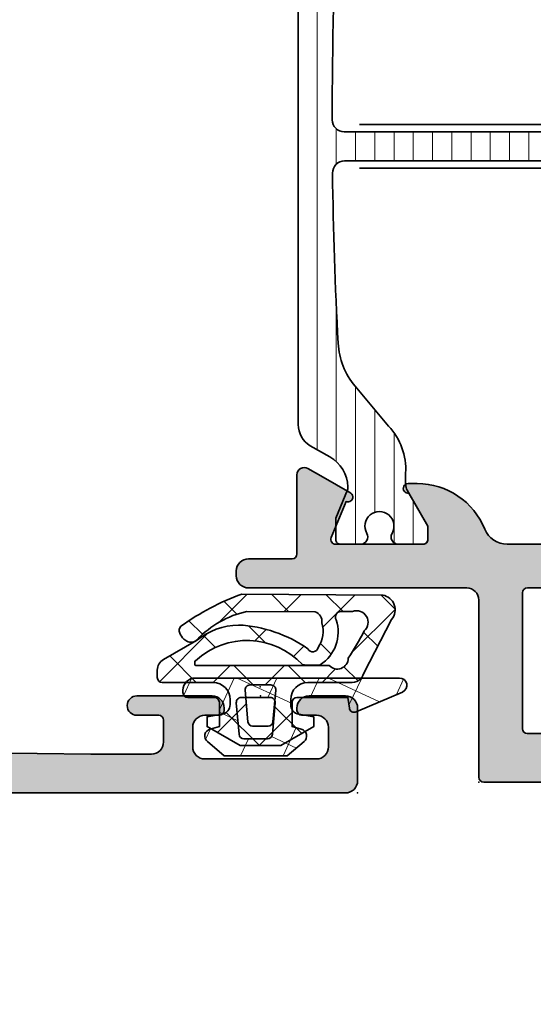
# Model space of a CAD drawing. Extents: x -5437 to -598, y -4609 to 3702.
# Drawn here: x -3975 to -3953, y -3107 to -3066 of the extents above; entities that cross this region are included whole.
import ezdxf

# ---------------------------------------------------------------- set-up
doc = ezdxf.new("R2010")
doc.units = 0
doc.header["$LTSCALE"] = 5
doc.header["$MEASUREMENT"] = 0
doc.layers.get('0').update_dxf_attribs({"linetype": 'CONTINUOUS'})
for name, color, linetype, lineweight in [('Al_Gaskets', 2, 'CONTINUOUS', 35), ('Al_Hatch', 7, 'CONTINUOUS', 18), ('Al_Insert_points', 6, 'CONTINUOUS', 25), ('Al_Profiles', 2, 'CONTINUOUS', 35), ('Al_Solid_Hatch', 50, 'CONTINUOUS', 35), ('Al_Thermal_break', 2, 'CONTINUOUS', 35)]:
    doc.layers.add(name, color=color, linetype=linetype, lineweight=lineweight)

# ---------------------------------------------------------------- blocks, each defined once
blk = doc.blocks.new('P-71035block', base_point=(170, 140))
at = {"layer": 'Al_Solid_Hatch'}
h = blk.add_hatch(color=256, dxfattribs=at)
edge = h.paths.add_edge_path()
edge.add_line((188, 88.30000000000003), (188, 85.70000000000003))
edge.add_arc((188.2, 85.70000000000003), 0.1999999999999886, 180, 270.0000000000163)
edge.add_line((188.2000000000001, 85.50000000000004), (189.4, 85.50000000000004))
edge.add_arc((189.4, 85.30000000000003), 0.2000000000000171, 0, 90, ccw=False)
edge.add_line((189.6, 85.30000000000003), (189.6000000000001, 85.20000000000003))
edge.add_arc((188.6000000000001, 85.20000000000003), 1, -90, 0, ccw=False)
edge.add_line((188.6000000000001, 84.20000000000003), (185.838749456994, 84.20000000000003))
edge.add_arc((185.8387494569939, 86.0000000000001), 1.800000000000068, 205.9444797723718, 270.00000000000273, ccw=False)
edge.add_arc((184.4, 85.30000000000005), 0.200000000000004, 90, 205.9444797723803, ccw=False)
edge.add_line((184.4, 85.50000000000006), (185.8000000000001, 85.50000000000004))
edge.add_arc((185.8000000000001, 86.00000000000004), 0.5, 270, 360)
edge.add_line((186.3000000000001, 86.00000000000004), (186.3000000000001, 88.50000000000001))
edge.add_arc((185.8000000000001, 88.50000000000001), 0.5, 0, 90)
edge.add_line((185.8000000000001, 89.00000000000001), (172.3000000000001, 89.00000000000004))
edge.add_arc((172.3000000000001, 88.50000000000004), 0.5, 90, 180)
edge.add_line((171.8000000000001, 88.50000000000004), (171.8000000000001, 86.00000000000004))
edge.add_arc((172.3000000000001, 86.00000000000004), 0.5, 180, 270)
edge.add_line((172.3000000000001, 85.50000000000004), (174, 85.50000000000004))
edge.add_arc((174.0000000000001, 85.29999999999998), 0.2000000000000597, -22.885380476149578, 90.00000000000807, ccw=False)
edge.add_arc((172.3416876048224, 86.00000000000006), 2.000000000000016, 269.9999999999992, 337.1146195238396, ccw=False)
edge.add_line((172.3416876048224, 84.00000000000004), (170.5, 84.00000000000001))
edge.add_arc((170.5, 84.50000000000001), 0.5, 180, 270, ccw=False)
edge.add_line((170, 84.50000000000001), (170, 88.50000000000003))
edge.add_arc((169.5, 88.50000000000003), 0.5, 0, 90)
edge.add_line((169.5, 89.00000000000003), (133.2, 89.00000000000003))
edge.add_arc((133.2, 88.50000000000003), 0.5, 90, 180)
edge.add_line((132.7, 88.50000000000003), (132.7, 84.50000000000003))
edge.add_arc((132.2, 84.50000000000003), 0.5, -90, 0, ccw=False)
edge.add_line((132.2, 84.00000000000003), (131.5, 84.00000000000003))
edge.add_arc((131.5, 84.50000000000003), 0.5, 180, 270, ccw=False)
edge.add_line((131, 84.50000000000003), (131, 88.50000000000003))
edge.add_arc((130.5, 88.50000000000003), 0.5, 0, 90)
edge.add_line((130.5, 89.00000000000003), (112.5, 89.00000000000003))
edge.add_arc((112.5, 88.50000000000003), 0.5, 90, 180)
edge.add_line((112, 88.50000000000003), (112, 86))
edge.add_arc((110, 86), 2, -90, 0, ccw=False)
edge.add_line((110, 84), (102.5, 84))
edge.add_arc((102.5, 83.5), 0.5, 90, 180)
edge.add_line((102, 83.5), (102, 68))
edge.add_arc((101.5, 68), 0.5, -90, 0, ccw=False)
edge.add_line((101.5, 67.5), (101.2, 67.5))
edge.add_arc((101.2, 67.69999999999999), 0.1999999999999886, 180, 270.0000000000041, ccw=False)
edge.add_line((101, 67.69999999999999), (101, 68.5))
edge.add_arc((100.5, 68.5), 0.5, 0, 90)
edge.add_line((100.5, 69), (99.90000000000003, 69))
edge.add_arc((99.90000000000003, 68.5), 0.5, 90, 180)
edge.add_line((99.40000000000003, 68.5), (99.4, 63.69999999999999))
edge.add_arc((99.9, 63.69999999999999), 0.5, 180, 270)
edge.add_line((99.9, 63.19999999999999), (100.5, 63.19999999999999))
edge.add_arc((100.5, 63.69999999999999), 0.5, 270, 360)
edge.add_line((101, 63.69999999999999), (101, 64.30000000000001))
edge.add_arc((101.2, 64.3), 0.2000000000000028, 89.99999999999591, 179.9999999999959, ccw=False)
edge.add_line((101.2, 64.5), (101.5, 64.5))
edge.add_arc((101.5, 64), 0.5, 0, 90, ccw=False)
edge.add_line((102, 64), (102, 62.5))
edge.add_arc((101.5, 62.5), 0.5, -90, 0, ccw=False)
edge.add_line((101.5, 62), (93.5, 62))
edge.add_arc((93.5, 63.5), 1.5, 180, 270, ccw=False)
edge.add_line((92, 63.5), (92, 107.5805095146579))
edge.add_arc((92.5, 107.5805095146579), 0.5, 100.0079798014417, 180, ccw=False)
edge.add_line((92.41310733304547, 108.0729012940668), (159.9568867499842, 119.992391779409))
edge.add_arc((160.0437794169386, 119.5), 0.5000000000000021, 89.99999999998698, 100.00797980142829, ccw=False)
edge.add_line((160.0437794169387, 120), (169.5, 120))
edge.add_arc((169.5, 120.5), 0.5, 270, 360)
edge.add_line((170, 120.5), (170, 139.5))
edge.add_arc((170.5, 139.5), 0.5, 90, 180, ccw=False)
edge.add_line((170.5, 140), (173.5, 140))
edge.add_arc((173.5, 139.5), 0.5, 0, 90, ccw=False)
edge.add_line((174, 139.5), (174, 138))
edge.add_arc((173.5, 138), 0.5, -90, 0, ccw=False)
edge.add_line((173.5, 137.5), (173.4, 137.5))
edge.add_arc((173.4, 137.7), 0.1999999999999886, 180, 270, ccw=False)
edge.add_line((173.2, 137.7), (173.2, 138.3))
edge.add_arc((172.7, 138.3), 0.5, 0, 90)
edge.add_line((172.7, 138.8), (171.9, 138.8))
edge.add_arc((171.9, 138.3), 0.5, 90, 180)
edge.add_line((171.4, 138.3), (171.4, 133.7))
edge.add_arc((171.9, 133.7), 0.5, 180, 270)
edge.add_line((171.9, 133.2), (172.7, 133.2))
edge.add_arc((172.7, 133.7), 0.5, 269.9999999999968, 360)
edge.add_line((173.2, 133.7), (173.2, 134.3))
edge.add_arc((173.4, 134.3), 0.1999999999999886, 90, 180, ccw=False)
edge.add_line((173.4, 134.5), (173.5, 134.5))
edge.add_arc((173.5, 134), 0.5, 0, 90, ccw=False)
edge.add_line((174, 134), (174, 130.9))
edge.add_arc((173.6, 130.9), 0.4000000000000341, -89.99999999999602, 0, ccw=False)
edge.add_arc((173.6, 130.9), 0.4000000000000341, 180.0000000000081, 270.0000000000041, ccw=False)
edge.add_line((173.1999999999999, 130.9), (173.2, 131.8))
edge.add_arc((173, 131.8), 0.1999999999999886, 0, 90)
edge.add_line((173, 132), (172.1, 132))
edge.add_arc((172.1, 131.5), 0.5, 90, 180)
edge.add_line((171.6, 131.5), (171.6, 129))
edge.add_line((171.6, 129), (171.7938281188972, 113.493750488224))
edge.add_arc((172.2937890609742, 113.5), 0.5000000000000118, 180.7161599454703, 270)
edge.add_line((172.2937890609742, 113), (185.8, 113))
edge.add_arc((185.8, 113.5), 0.5, 270, 360)
edge.add_line((186.3, 113.5), (186.3, 116.3))
edge.add_arc((186.1, 116.3), 0.1999999999999886, 0, 90)
edge.add_line((186.1, 116.5), (184.9, 116.5))
edge.add_arc((184.9, 116.7), 0.1999999999999886, 180, 270, ccw=False)
edge.add_arc((185.5000000000001, 116.7), 0.8000000000000114, 90, 180, ccw=False)
edge.add_line((185.5000000000001, 117.5), (188.7, 117.5))
edge.add_arc((188.7, 117), 0.5, 0, 90, ccw=False)
edge.add_arc((188.7, 117), 0.5, -90, 0, ccw=False)
edge.add_line((188.7, 116.5), (188.1, 116.5))
edge.add_arc((188.1, 116.2), 0.3000000000000114, 90, 180)
edge.add_line((187.8, 116.2), (187.8, 113.7))
edge.add_arc((188.5, 113.7), 0.6999999999999886, 179.9999999999977, 270)
edge.add_line((188.5, 113), (191.3667485176089, 113))
edge.add_arc((191.3667485176089, 112.7), 0.3000000000000114, -29.999999999995282, 90, ccw=False)
edge.add_line((191.6265561387443, 112.55), (191.2635914303791, 111.9213266837571))
edge.add_line((191.2635914303791, 111.9213266837571), (190.6276425721935, 110.8198309503642))
edge.add_arc((190.4428666656912, 110.8963676368373), 0.1999999999999835, 157.4999999999975, 337.4999999999975, ccw=False)
edge.add_line((190.258090759189, 110.9729043233103), (188.776536686473, 111.5865841136183))
edge.add_arc((188.7, 111.4018082071161), 0.1999999999999835, 67.49999999999751, 180)
edge.add_line((188.5, 111.4018082071161), (188.5, 107.8))
edge.add_arc((188.7, 107.8), 0.1999999999999886, 180, 270)
edge.add_line((188.7, 107.6), (189.24, 107.6))
edge.add_line((189.24, 107.6), (190.602211969848, 108.3864734474851))
edge.add_arc((190.8, 108.4161364737737), 0.2000000000000187, 0, 188.5292985675526, ccw=False)
edge.add_line((191, 108.4161364737737), (191, 108.0387862045841))
edge.add_arc((188, 108.0387862045841), 3, -60, 0, ccw=False)
edge.add_line((189.5, 105.4407099932308), (189, 105.152034858636))
edge.add_arc((189.5, 104.2860094548516), 0.9999999999999959, 120.0000000000001, 179.9999999999992)
edge.add_line((188.5, 104.2860094548516), (188.5, 97.71399054514848))
edge.add_arc((189.5, 97.71399054514848), 1, 180, 240.0000000000003)
edge.add_line((189, 96.84796514136403), (189.5, 96.55929000676923))
edge.add_arc((188, 93.96121379541592), 3, 0, 60.000000000000114, ccw=False)
edge.add_line((191, 93.96121379541592), (191, 93.58386352622628))
edge.add_arc((190.8, 93.58386352622628), 0.1999999999999886, -188.5292985675619, 0, ccw=False)
edge.add_line((190.602211969848, 93.61352655251494), (189.24, 94.40000000000003))
edge.add_line((189.24, 94.40000000000003), (188.7, 94.40000000000003))
edge.add_arc((188.7, 94.20000000000005), 0.1999999999999886, 90, 180.0000000000082)
edge.add_line((188.5, 94.20000000000002), (188.5, 90.598191792884))
edge.add_arc((188.7, 90.598191792884), 0.1999999999999886, 180, 292.5000000000024)
edge.add_line((188.776536686473, 90.41341588638173), (190.258090759189, 91.02709567668978))
edge.add_arc((190.4428666656912, 91.1036323631628), 0.1999999999999835, 22.499999999998693, 202.5000000000025, ccw=False)
edge.add_line((190.6276425721935, 91.18016904963582), (191.2635914303791, 90.07867331624297))
edge.add_line((191.2635914303791, 90.07867331624297), (191.6265561387443, 89.45000000000002))
edge.add_arc((191.3667485176089, 89.30000000000003), 0.3000000000000007, -90, 29.99999999999801, ccw=False)
edge.add_line((191.3667485176089, 89.00000000000003), (188.7, 89.00000000000003))
edge.add_line((188.7, 89.00000000000003), (188, 88.30000000000003))
edge = h.paths.add_edge_path(flags=16)
edge.add_line((186.5, 111.2), (185.3872983346205, 111.2))
edge.add_arc((185.3872983346206, 111.4), 0.2000000000000028, 194.4775121859282, 269.99999999999187, ccw=False)
edge.add_arc((185, 111.3), 0.1999999999999872, 14.47751218593424, 90)
edge.add_line((185, 111.5), (173.4, 111.5))
edge.add_arc((173.4, 111.3), 0.2000000000000171, 90, 165.5224878140599)
edge.add_arc((173.0127016653794, 111.4), 0.1999999999999872, 270, 345.52248781406576, ccw=False)
edge.add_line((173.0127016653794, 111.2), (172, 111.2))
edge.add_arc((172, 111), 0.2000000000000028, 90, 180.0000000000041)
edge.add_line((171.8, 111), (171.8, 109.9))
edge.add_arc((171.6, 109.9), 0.1999999999999886, -41.40962210924317, 0, ccw=False)
edge.add_arc((171.9, 109.6354248688938), 0.1999999999999864, 138.5903778907483, 179.9999999999878)
edge.add_line((171.7, 109.6354248688939), (171.7, 92.36457513110705))
edge.add_arc((171.9, 92.36457513110707), 0.1999999999999886, 180.0000000000082, 221.4096221093413)
edge.add_arc((171.6, 92.1), 0.199999999999997, 8.185452315956354e-12, 41.409622109341285, ccw=False)
edge.add_line((171.8, 92.10000000000002), (171.8, 91))
edge.add_arc((172, 91), 0.1999999999999886, 180, 270)
edge.add_line((172, 90.80000000000001), (173.0127016653794, 90.80000000000001))
edge.add_arc((173.0127016653794, 90.60000000000002), 0.1999999999999886, 14.477512185934302, 90, ccw=False)
edge.add_arc((173.4, 90.70000000000003), 0.1999999999999978, 194.477512185946, 270.0000000000081)
edge.add_line((173.4, 90.5), (185.0127016653794, 90.50000000000003))
edge.add_arc((185.0127016653794, 90.70000000000002), 0.1999999999999886, 270, 345.5224878140657)
edge.add_arc((185.4, 90.6), 0.2000000000000218, 90, 165.5224878140599, ccw=False)
edge.add_line((185.4, 90.80000000000001), (186.5, 90.80000000000001))
edge.add_arc((186.5, 91), 0.1999999999999886, 270, 360)
edge.add_line((186.7, 91), (186.7, 111))
edge.add_arc((186.5, 111), 0.1999999999999886, 0, 90)
edge = h.paths.add_edge_path(flags=16)
edge.add_arc((169.5, 108.1), 0.5, 270, 360)
edge.add_line((170, 108.1), (170, 117.7))
edge.add_arc((169.5, 117.7), 0.5, 0, 90)
edge.add_line((169.5, 118.2), (160.201385317918, 118.2))
edge.add_arc((160.2013853179178, 117.7), 0.5, 89.99999999998371, 100.0079798014251)
edge.add_line((160.1144926509634, 118.192391779409), (96.11310733304548, 106.8980296644823))
edge.add_arc((96.19999999999999, 106.4056378850733), 0.4999999999999915, 100.0079798014401, 180)
edge.add_line((95.7, 106.4056378850733), (95.70000000000002, 106.3))
edge.add_arc((95.50000000000003, 106.3), 0.1999999999999886, -90.00000000000398, 0, ccw=False)
edge.add_line((95.50000000000001, 106.1), (93.9, 106.1))
edge.add_arc((93.9, 105.9), 0.2000000000000171, 90, 180)
edge.add_line((93.7, 105.9), (93.69999999999999, 86.30000000000001))
edge.add_arc((94.19999999999999, 86.30000000000001), 0.5, 180, 270)
edge.add_line((94.19999999999999, 85.80000000000001), (109.8, 85.80000000000001))
edge.add_arc((109.8, 86.30000000000001), 0.5, 270, 360)
edge.add_line((110.3, 86.30000000000001), (110.3, 88.70000000000005))
edge.add_arc((112.3, 88.70000000000005), 2, 90, 180, ccw=False)
edge.add_line((112.3, 90.70000000000005), (169.8, 90.70000000000005))
edge.add_arc((169.8, 90.90000000000003), 0.1999999999999886, 270.0000000000081, 360.000000000004)
edge.add_line((170, 90.90000000000005), (170, 105.9))
edge.add_arc((169.8, 105.9), 0.1999999999999886, 0, 90)
edge.add_line((169.8, 106.1), (168.5, 106.1))
edge.add_arc((168.5, 106.6), 0.5, 180, 270, ccw=False)
edge.add_line((168, 106.6), (168, 107.1))
edge.add_arc((168.5, 107.1), 0.5, 90, 180, ccw=False)
edge.add_line((168.5, 107.6), (169.5, 107.6))
edge = h.paths.add_edge_path(flags=17)
edge.add_arc((100.1, 83.5), 0.5, 0, 90, ccw=False)
edge.add_line((100.6, 83.5), (100.6, 70.69999999999999))
edge.add_arc((100.1, 70.69999999999999), 0.5, -90, 0, ccw=False)
edge.add_line((100.1, 70.19999999999999), (99.49999999999999, 70.19999999999999))
edge.add_arc((99.49999999999999, 68.69999999999999), 1.5, 90, 180)
edge.add_line((97.99999999999999, 68.69999999999999), (98, 63.90000000000001))
edge.add_arc((97.5, 63.90000000000001), 0.5, -90, 0, ccw=False)
edge.add_line((97.5, 63.40000000000001), (93.9, 63.40000000000001))
edge.add_arc((93.9, 63.90000000000001), 0.5, 180, 270, ccw=False)
edge.add_line((93.4, 63.90000000000001), (93.4, 83.5))
edge.add_arc((93.9, 83.5), 0.5, 90, 180, ccw=False)
edge.add_line((93.9, 84), (100.1, 84))
at = {"layer": 'Al_Insert_points'}
for p in [(170, 140), (174, 135.9999999999999)]:
    blk.add_point(p, dxfattribs=at)
at = {"layer": 'Al_Profiles'}
blk.add_lwpolyline([(170, 120.5), (170, 139.5, -0.414213562373095), (170.5, 140), (173.5, 140), (173.5, 140, -0.414213562373095), (174, 139.5), (174, 139.5), (174, 138, -0.414213562373095), (173.5, 137.5), (173.4, 137.5, -0.414213562373095), (173.2, 137.7), (173.2, 138.3), (173.2, 138.3, 0.414213562373095), (172.7, 138.8), (171.9, 138.8), (171.9, 138.8, 0.414213562373095), (171.4, 138.3), (171.4, 133.7, 0.414213562373095), (171.9, 133.2), (172.7, 133.2, 0.4142135623731117), (173.2, 133.7), (173.2, 134.3, -0.414213562373095), (173.4, 134.5), (173.5, 134.5), (173.5, 134.5, -0.414213562373095), (174, 134), (174, 130.9, -0.4142135623730742), (173.6, 130.5), (173.6, 130.5, -0.4142135623730742), (173.1999999999999, 130.9), (173.2, 131.8, 0.414213562373095), (173, 132), (172.1, 132, 0.414213562373095), (171.6, 131.5), (171.6, 131.5), (171.6, 129), (171.7938281188972, 113.493750488224, 0.4105573083773592)], format="xyb", dxfattribs=at)
blk = doc.blocks.new('3002007-_')
blk.add_blockref('P-71035block', (87.79999999999998, 599.5900000000006))
blk = doc.blocks.new('27068607', base_point=(91.00331962247537, 123.3723573456084))
at = {"layer": 'Al_Hatch', "linetype": 'Continuous'}
h = blk.add_hatch(dxfattribs=at)
h.set_pattern_fill('ANSI37', color=256, scale=0.5, angle=70.00000000000068, style=0)
h.set_pattern_definition([(115.0000000000007, (210.2300918958001, 28.62276666075797), (-1.438763611920674, -0.670906490513377), []), (205.0000000000007, (210.2300918958001, 28.62276666075797), (0.670906490513377, -1.438763611920674), [])])
h.paths.add_polyline_path([(89.49345023781397, 123.1723573457188), (89.49345023781402, 122.1723573462689), (89.11580452449081, 122.0711674823582, 0.6068148963153828), (89.00061395517957, 121.5515764018213), (89.69090034474678, 120.9723573469288), (92.29600012923083, 120.9723573469288), (92.98628651879892, 121.5515764018221, 0.6068148963150972), (92.87109594948765, 122.0711674823586), (92.49345023616429, 122.1723573462688), (92.49345023616425, 123.1723573457191, -0.4142135623732219), (92.69345023605418, 123.3723573456094), (93.79345023544941, 123.3723573456087, 0.4142135623728894), (93.9934502353392, 123.5723573454989), (93.99345023533877, 123.6723573454439, 0.4142620118165111), (93.49336752181662, 124.1723573314856), (85.06896482727137, 124.1709637027654, 0.8283507120725049), (84.94167650823397, 123.5953539702472), (86.8556377502138, 122.7751808784331, 0.4949165384821777), (87.1325301319061, 122.9316284367217), (87.19345023907893, 123.372357345609), (89.29345023792445, 123.3723573456092, -0.4142135623728951)])
h.paths.add_polyline_path([(90.39268917693786, 123.3723573456083), (91.5942112970405, 123.3723573456082, -0.4400105308917772), (91.79345023654925, 123.1549261971788), (91.67971497402759, 121.854926197894, -0.3888787318529378), (91.48047603451866, 121.6723573465441), (90.50642443945897, 121.672357346544, -0.3888787318527007), (90.30718549995073, 121.8549261978938), (90.19345023742912, 123.1549261971783, -0.4400105308918448)], flags=16)
at = {"layer": 'Al_Gaskets'}
blk.add_lwpolyline([(85.06896481916209, 124.1709637027635), (93.49345023561409, 124.1723573451689, -0.4142135623730953), (93.99345023533897, 123.6723573454436), (93.99345023533905, 123.5723573454989, -0.4142135623730988), (93.79345023544907, 123.3723573456089), (92.69345023605355, 123.3723573456091, 0.4142135623730946), (92.49345023616354, 123.1723573457187), (92.49345023616375, 122.1723573462687), (92.87109594948693, 122.0711674823585, -0.6068148963144494), (92.98628651879886, 121.5515764018216), (92.29600012923102, 120.9723573469285), (89.6909003447469, 120.9723573469284), (89.00061395517956, 121.5515764018214, -0.6068148963147254), (89.11580452449125, 122.0711674823582), (89.49345023781382, 122.172357346269), (89.49345023781375, 123.1723573457188, 0.4142135623730953), (89.293450237924, 123.3723573456087), (87.1934502390788, 123.372357345609), (87.13253013190604, 122.9316284367215, -0.4949165384814252), (86.85563775021423, 122.7751808784332), (84.94167650823371, 123.5953539702472, -0.8283507006831611), (85.06896481916976, 124.1709637030114)], format="xyb", dxfattribs=at)
blk.add_lwpolyline([(90.30718549995058, 121.8549261978943), (90.19345023742864, 123.1549261971783, -0.4400105308919194), (90.39268917693762, 123.3723573456085), (91.59421129704054, 123.3723573456083, -0.4400105308919304), (91.79345023654928, 123.1549261971784), (91.67971497402743, 121.8549261978941, -0.3888787318529252), (91.48047603451893, 121.6723573465439), (90.50642443945885, 121.672357346544, -0.3888787318529296)], format="xyb", close=True, dxfattribs=at)
at = {"layer": 'Al_Insert_points'}
blk.add_point((91.00331962247537, 123.3723573456084), dxfattribs=at)
blk = doc.blocks.new('5000529-A')
at = {"layer": 'Al_Hatch'}
h = blk.add_hatch(dxfattribs=at)
h.set_pattern_fill('ANSI37', color=256, scale=0.5, style=0, double=1)
h.set_pattern_definition([(45, (0, 0), (-1.122532015133644, 1.122532015133644), []), (135, (0, 0), (-1.122532015133644, -1.122532015133644), [])])
edge = h.paths.add_edge_path()
edge.add_arc((2.111447427365829, 3.392296880717481), 0.2251000198971924, -78.79052718556989, 62.772211880460986, ccw=False)
edge.add_arc((1.485686028701446, 4.164840274647477), 1.197914738595587, 252.9526771681166, 303.980077568322, ccw=False)
edge.add_arc((1.074168773059319, 3.417156323187228), 0.4021497456129348, 197.5822726303413, 278.62870864722265, ccw=False)
edge.add_line((0.6908057843029383, 3.295676955604404), (0.6765986467485163, 6.12143861958175))
edge.add_arc((4.51906785116525, 5.290306081007141), 3.931329404103457, 133.3081499206382, 167.7948534169753, ccw=False)
edge.add_arc((1.546946602106672, 8.429462230485242), 0.3917153973286299, 314.7012163323875, 384.7330420424867)
edge.add_line((1.902728788788636, 8.593352401466074), (1.80789269968659, 8.705146082121939))
edge.add_arc((1.356923970263475, 8.325875847667753), 0.5892526670796094, 40.06424721975096, 69.54589201120898)
edge.add_arc((1.453762223364242, 8.666973748655673), 0.2375312582541331, 62.66290701507005, 137.3944402848199)
edge.add_arc((9.753666722541867, 2.736472079505283), 10.43671605612804, 144.2929427022608, 159.9044171455215)
edge.add_line((-0.04766981783222946, 6.322395120866941), (0, 0.5020754672122623))
edge.add_arc((0.6025650377491854, 0.613060472164058), 0.6127008209900059, 190.436204582453, 310.3362175575732)
edge.add_line((0.9991489672092939, 0.146023553991836), (3.218968374058932, 1.292579973313377))
edge.add_arc((3.095798351688161, 1.786867686347426), 0.5094027852959253, 283.9923882514945, 368.1945731067362)
edge.add_line((3.600000000000136, 1.859475506220588), (3.600000000000136, 3.603544439375878))
edge.add_arc((4.300000000000153, 3.60354443937585), 0.700000000000017, 89.99999999999773, 179.9999999999977, ccw=False)
edge.add_line((4.300000000000182, 4.303544439375867), (4.511462053316791, 4.303544439375867))
edge.add_arc((4.511462053316752, 3.903544439375927), 0.3999999999999397, 9.9999999999946, 89.99999999999437, ccw=False)
edge.add_line((4.905385154521582, 3.973003710442652), (5.014612537460607, 3.353544439375878))
edge.add_line((5.014612537460607, 3.353544439375878), (5.414612537460698, 3.353544439375878))
edge.add_line((5.414612537460698, 3.353544439375878), (6.200000000000045, 4.713875428121878))
edge.add_line((6.200000000000045, 4.713875428121878), (6.200000000000045, 6.393213450630026))
edge.add_line((6.200000000000045, 6.393213450630026), (5.414612537460698, 7.753544439375912))
edge.add_line((5.414612537460698, 7.753544439375912), (5.014612537460607, 7.753544439375912))
edge.add_line((5.014612537460607, 7.753544439375912), (4.905385154521582, 7.134085168309139))
edge.add_arc((4.511462053316752, 7.203544439375864), 0.3999999999999396, 270.00000000000557, 350.0000000000054, ccw=False)
edge.add_line((4.511462053316791, 6.803544439375924), (4.300000000000182, 6.803544439375924))
edge.add_arc((4.300000000000153, 7.503544439375941), 0.700000000000017, 180.0000000000023, 270.00000000000233, ccw=False)
edge.add_line((3.600000000000136, 7.503544439375912), (3.600000000000136, 9.603544439375877))
edge.add_arc((3.400000000000091, 9.603544439375877), 0.2000000000000455, 0, 90)
edge.add_line((3.400000000000091, 9.803544439375923), (3.088675134594951, 9.803544439375923))
edge.add_arc((3.088675134594919, 9.303544439375896), 0.5000000000000271, 89.99999999999636, 149.9999999999982)
edge.add_line((2.655662432702684, 9.553544439375923), (1.866987298107915, 8.18751903559156))
edge.add_arc((4.073267174964407, 6.394104781417161), 2.843238572842212, 140.8934437691134, 178.819786821061)
edge.add_arc((6.675079301697584, 6.726049893876613), 5.451306892559558, 182.8745834905222, 215.0879918808285)
edge = h.paths.add_edge_path(flags=16)
edge.add_line((0.6705550972576475, 2.177575952570248), (0.6689805237097062, 1.754414238059963))
edge.add_arc((1.11835202439769, 1.590930100561043), 0.4781859563436975, 160.0082995588169, 318.2210989105456)
edge.add_arc((-4.460525104424846, 12.67340702996854), 12.85356980346536, 297.5017719483693, 303.3212483979999)
edge.add_arc((2.593373015304346, 2.386197084664747), 0.4533343651936033, 270.8833114367329, 407.4384751270644)
edge.add_line((2.900000000000091, 2.720101171075624), (2.900000000000091, 8.223782605002054))
edge.add_arc((2.870000000000118, 8.223782605002054), 0.02999999999997272, 0, 90)
edge.add_line((2.870000000000118, 8.253782605002026), (2.730000000000246, 8.253782605002026))
edge.add_arc((2.730000000000192, 8.22378260500188), 0.0300000000001468, 89.99999999989822, 179.9999999998847)
edge.add_arc((4.994258022682355, 6.103350862616503), 3.1240759671874, 137.2548289059758, 226.9632401722675)
edge.add_arc((-0.03304071658945595, 3.413670302915297), 2.923580772688573, -6.386888666789105, 7.987327703429685, ccw=False)
edge.add_arc((1.519534070119366, 3.954308523696402), 1.606221700250984, 251.93063134751918, 327.37982335824967, ccw=False)
edge.add_arc((0.9019697689403525, 2.223744210603702), 0.2359751222477865, 59.61295074609744, 191.2826292807551)
edge = h.paths.add_edge_path(flags=16)
edge.add_arc((5.200000000000095, 5.871547476578377), 0.1999999999999953, 1.4210854715202004e-12, 85.00000000000142, ccw=False)
edge.add_line((5.400000000000091, 5.871547476578383), (5.400000000000091, 5.235541402173408))
edge.add_arc((5.200000000000095, 5.235541402173413), 0.1999999999999953, 274.9999999999986, 359.9999999999986, ccw=False)
edge.add_line((5.217431148549622, 5.036302462555068), (3.917431148549667, 4.922567199971422))
edge.add_arc((3.900000000000087, 5.121806139589808), 0.2000000000000409, 180.0000000000132, 275.0000000000132, ccw=False)
edge.add_line((3.700000000000045, 5.121806139589762), (3.700000000000045, 5.985282739162028))
edge.add_arc((3.900000000000087, 5.985282739161982), 0.2000000000000409, 84.99999999998681, 179.9999999999869, ccw=False)
edge.add_line((3.917431148549667, 6.184521678780368), (5.217431148549622, 6.070786416196722))
at = {"layer": 'Al_Gaskets'}
for points in [[(2.214437267278299, 3.59245459811184, -0.7104183456833136), (2.15520609050759, 3.171491087410868, -0.2264025799114193), (1.134503601543656, 3.019558377558337), (1.134503601543656, 3.019558377558337, -0.369149685936236), (0.6908057843029383, 3.295676955604404), (0.6908057843029383, 3.295676955604404), (0.6765986467485163, 6.12143861958175), (0.6765986467485163, 6.12143861958175, -0.1516227713957607), (1.822483048350023, 8.151036981458002), (1.822483048350023, 8.151036981458002), (1.822483048350023, 8.151036981457946), (1.822483048350023, 8.151036981457946, 0.3154514665385937), (1.902728788788636, 8.593352401466074), (1.902728788788636, 8.593352401466074), (1.80789269968659, 8.705146082121939), (1.80789269968659, 8.705146082121939, 0.1293522258021824), (1.562842454730344, 8.877977544291934), (1.562842454730344, 8.877977544291934, 0.3381483901417467), (1.278931758150293, 8.827769914906195), (1.278931758150293, 8.827769914906195), (1.278931758150293, 8.827769914906195), (1.278931758150293, 8.827769914906195, 0.068223460260727), (-0.04766981783222946, 6.322395120866941), (0, 0.5020754672122623, 0.5767687147057934), (0.9991489672092939, 0.146023553991836), (3.218968374058932, 1.292579973313377, 0.3848765693053973), (3.600000000000136, 1.859475506220588), (3.600000000000136, 3.603544439375878, -0.414213562373095), (4.300000000000182, 4.303544439375867), (4.511462053316791, 4.303544439375867, -0.3639702342662014), (4.905385154521582, 3.973003710442652), (5.014612537460607, 3.353544439375878), (5.414612537460698, 3.353544439375878), (6.200000000000045, 4.713875428121878), (6.200000000000045, 6.393213450630026), (5.414612537460698, 7.753544439375912), (5.014612537460607, 7.753544439375912), (4.905385154521582, 7.134085168309139, -0.3639702342662014), (4.511462053316791, 6.803544439375924), (4.300000000000182, 6.803544439375924, -0.414213562373095), (3.600000000000136, 7.503544439375912), (3.600000000000136, 9.603544439375877, 0.414213562373095), (3.400000000000091, 9.803544439375923), (3.088675134594951, 9.803544439375923), (3.088675134594951, 9.803544439375923, 0.2679491924311314), (2.655662432702684, 9.553544439375923), (2.655662432702684, 9.553544439375923), (1.866987298107915, 8.18751903559156), (1.866987298107915, 8.18751903559156, 0.1670122377386097), (1.230631777501003, 6.452667390528188), (1.230631777501003, 6.452667390528188, 0.141490521235689)], [(0.6705550972576475, 2.177575952570248), (0.6689805237097062, 1.754414238059963), (0.6689805237097062, 1.754414238059963, 0.8258970455673875), (1.474945523638326, 1.272334926172516), (1.474945523638326, 1.272334926172516, 0.02539771496513583), (2.600361655145207, 1.932916591395224), (2.600361655145207, 1.932916591395224), (2.600361655145207, 1.932916591395224), (2.600361655145207, 1.932916591395224, 0.6780387308087493), (2.900000000000091, 2.720101171075624), (2.900000000000091, 8.223782605002054, 0.414213562373095), (2.870000000000118, 8.253782605002026), (2.730000000000246, 8.253782605002026), (2.730000000000246, 8.253782605002026, 0.4142135623730257), (2.700000000000045, 8.22378260500194, 0.4127237593725164), (2.86217789001148, 3.819913769848665, -0.06280172043155273), (2.872394563294165, 3.088446735439175), (2.872394563294165, 3.088446735439175, -0.3416415325420344), (1.021335140311521, 2.427302964867136, 0.6473603692027683)], [(5.217431148549622, 6.070786416196722, -0.3888787318529897), (5.400000000000091, 5.871547476578383), (5.400000000000091, 5.871547476578383), (5.400000000000091, 5.235541402173408), (5.400000000000091, 5.235541402173408, -0.3888787318529897), (5.217431148549622, 5.036302462555068), (5.217431148549622, 5.036302462555068), (3.917431148549667, 4.922567199971422), (3.917431148549667, 4.922567199971422, -0.4400105308918335), (3.700000000000045, 5.121806139589762), (3.700000000000045, 5.121806139589762), (3.700000000000045, 5.985282739162028), (3.700000000000045, 5.985282739162028, -0.4400105308918334), (3.917431148549667, 6.184521678780368), (3.917431148549667, 6.184521678780368)]]:
    blk.add_lwpolyline(points, format="xyb", close=True, dxfattribs=at)
at = {"layer": 'Al_Insert_points'}
blk.add_point((3.776167766055096, 5.56506478704024), dxfattribs=at)
blk = doc.blocks.new('P-70877block', base_point=(180, 230))
at = {"layer": 'Al_Solid_Hatch'}
h = blk.add_hatch(color=256, dxfattribs=at)
edge = h.paths.add_edge_path(flags=16)
edge.add_arc((187.8, 195.0000000000001), 0.1999999999999886, 0, 90)
edge.add_line((187.8, 195.2), (186.0999999999999, 195.2))
edge.add_arc((186.0999999999999, 197.7), 2.5, 180, 270, ccw=False)
edge.add_line((183.5999999999999, 197.7), (183.6, 199.5000000000001))
edge.add_arc((183.1, 199.5000000000001), 0.5, 0, 90)
edge.add_line((183.1, 200.0000000000001), (182.5, 200.0000000000001))
edge.add_arc((182.5, 199.5000000000001), 0.5, 90, 180)
edge.add_line((182, 199.5000000000001), (182, 160))
edge.add_arc((182.2, 160), 0.1999999999999602, 179.9999999999919, 269.9999999999919)
edge.add_line((182.1999999999999, 159.8), (187.8000000000001, 159.8))
edge.add_arc((187.8, 160), 0.2000000000000171, 270.0000000000081, 360.0000000000081)
edge.add_line((188.0000000000001, 160.0000000000001), (187.9999999999999, 195.0000000000001))
edge = h.paths.add_edge_path()
edge.add_arc((188.5, 148.5), 0.5, 180, 270, ccw=False)
edge.add_line((188, 148.5), (188, 157.5))
edge.add_arc((187.5, 157.5), 0.5, 0, 90)
edge.add_line((187.5, 158), (180.1999999999999, 158))
edge.add_arc((180.1999999999999, 158.2), 0.1999999999999602, 179.9999999999918, 270.00000000000813, ccw=False)
edge.add_line((179.9999999999999, 158.2), (180, 229.5))
edge.add_arc((180.5, 229.5), 0.5, 90, 180, ccw=False)
edge.add_line((180.5, 230), (183.5, 230))
edge.add_arc((183.5, 229.5), 0.5, 0, 90, ccw=False)
edge.add_line((184, 229.5), (184, 227.9999999999999))
edge.add_arc((183.5, 227.9999999999999), 0.5, -90, 0, ccw=False)
edge.add_line((183.5, 227.4999999999999), (183.2, 227.4999999999999))
edge.add_arc((183.2, 227.7), 0.2000000000000455, 180, 270, ccw=False)
edge.add_line((183, 227.7), (183, 228.3))
edge.add_arc((182.5, 228.3), 0.5, 0, 90)
edge.add_line((182.5, 228.8), (181.9, 228.8))
edge.add_arc((181.9, 228.3), 0.5, 90, 180)
edge.add_line((181.4, 228.3), (181.4, 223.7))
edge.add_arc((181.9, 223.7), 0.5, 180, 270)
edge.add_line((181.9, 223.2), (182.5, 223.2))
edge.add_arc((182.5, 223.7), 0.5, 270, 360)
edge.add_line((183, 223.7), (183, 224.3))
edge.add_arc((183.2, 224.3), 0.2000000000000455, 90, 179.9999999999837, ccw=False)
edge.add_line((183.2, 224.5), (183.5, 224.5))
edge.add_arc((183.5, 224), 0.5, 0, 90, ccw=False)
edge.add_line((184, 224), (184, 220.9))
edge.add_arc((183.6, 220.9), 0.4000000000000341, -89.99999999999193, 8.185452315956354e-12, ccw=False)
edge.add_arc((183.6, 220.9), 0.4000000000000909, 180.0000000000081, 270, ccw=False)
edge.add_line((183.1999999999999, 220.9), (183.2, 221.8))
edge.add_arc((183, 221.8), 0.1999999999999886, 0, 90)
edge.add_line((183, 222), (182.0999999999999, 222.0000000000001))
edge.add_arc((182.0999999999999, 221.5), 0.5000000000000284, 90.00000000000325, 180.0000000000033)
edge.add_line((181.5999999999999, 221.5), (181.5999999999999, 219))
edge.add_line((181.5999999999999, 219), (181.7938281188972, 203.4937504882241))
edge.add_arc((182.2937890609742, 203.5), 0.5000000000000118, 180.7161599454703, 270)
edge.add_line((182.2937890609742, 203), (188.2667485176089, 203.0000000000001))
edge.add_arc((188.2667485176089, 202.7), 0.3000000000000114, -29.99999999999568, 90, ccw=False)
edge.add_line((188.5265561387442, 202.5500000000001), (188.163591430379, 201.9213266837571))
edge.add_line((188.163591430379, 201.9213266837571), (187.5276425721935, 200.8198309503642))
edge.add_arc((187.3428666656912, 200.8963676368373), 0.2000000000000097, 157.5000000000006, 337.5000000000006, ccw=False)
edge.add_line((187.158090759189, 200.9729043233103), (185.676536686473, 201.5865841136184))
edge.add_arc((185.6, 201.4018082071161), 0.2000000000000251, 67.50000000001125, 180)
edge.add_line((185.4, 201.4018082071161), (185.4, 197.8000000000001))
edge.add_arc((185.6, 197.8000000000001), 0.1999999999999886, 180, 270)
edge.add_line((185.6, 197.6000000000001), (186.14, 197.6000000000001))
edge.add_line((186.14, 197.6000000000001), (187.502211969848, 198.3864734474852))
edge.add_arc((187.7, 198.4161364737738), 0.1999999999999905, 0, 188.5292985675539, ccw=False)
edge.add_line((187.9, 198.4161364737738), (187.9, 197.8000000000001))
edge.add_arc((188.1, 197.8000000000001), 0.1999999999999886, 180, 270)
edge.add_line((188.1, 197.6000000000001), (188.3, 197.6000000000001))
edge.add_arc((188.3, 196.1000000000001), 1.5, 0, 90, ccw=False)
edge.add_line((189.8, 196.1000000000001), (189.8, 159.1693130389637))
edge.add_arc((190.8, 159.1693130389637), 1, 180, 247.975687162958)
edge.add_arc((189.3, 155.4612137954159), 3.000000000000012, 5.4001247917767614e-12, 67.97568716295802, ccw=False)
edge.add_line((192.3, 155.4612137954161), (192.3, 155.0838635262263))
edge.add_arc((192.0999999999999, 155.0838635262263), 0.2000000000000455, -188.52929856756748, 0, ccw=False)
edge.add_line((191.9022119698479, 155.1135265525149), (190.54, 155.9))
edge.add_line((190.54, 155.9), (190, 155.9))
edge.add_arc((190, 155.7), 0.2000000000000455, 90, 180)
edge.add_line((189.8, 155.7), (189.8, 152.098191792884))
edge.add_arc((190, 152.098191792884), 0.2000000000000455, 180, 292.4999999999856)
edge.add_line((190.076536686473, 151.9134158863817), (191.558090759189, 152.5270956766898))
edge.add_arc((191.7428666656912, 152.6036323631628), 0.1999999999999835, 22.5000000000025, 202.5000000000025, ccw=False)
edge.add_line((191.9276425721935, 152.6801690496358), (192.563591430379, 151.578673316243))
edge.add_line((192.563591430379, 151.578673316243), (192.9265561387442, 150.95))
edge.add_arc((192.6667485176089, 150.8), 0.3000000000000078, -90, 30.000000000000398, ccw=False)
edge.add_line((192.6667485176089, 150.5), (189.4, 150.5))
edge.add_arc((189.4, 150.3), 0.1999999999999886, 90, 180)
edge.add_line((189.2, 150.3), (189.1999999999999, 148.5))
edge.add_arc((188.6999999999999, 148.5), 0.5, -90, 0, ccw=False)
edge.add_line((188.6999999999999, 148), (188.5, 148))
at = {"layer": 'Al_Insert_points', "color": 6, "linetype": 'Continuous', "ltscale": 0.25}
for p in [(180, 158), (189.8, 153.8999999999996), (180, 153)]:
    blk.add_point(p, dxfattribs=at)
at = {"layer": 'Al_Profiles'}
blk.add_lwpolyline([(189.8, 196.1000000000001), (189.8, 159.1693130389637, 0.3056146845806997), (190.425, 158.2422882280767, -0.3056146845806737), (192.3, 155.4612137954161), (192.3, 155.0838635262263, -1.077346414760946), (191.9022119698479, 155.1135265525149), (190.54, 155.9), (190, 155.9, 0.414213562373095), (189.8, 155.7), (189.8, 152.098191792884, 0.534511135950711), (190.076536686473, 151.9134158863817), (191.558090759189, 152.5270956766898, -0.9999999999999997), (191.9276425721935, 152.6801690496358), (192.563591430379, 151.578673316243), (192.9265561387442, 150.95), (192.9265561387442, 150.95, -0.577350269189628), (192.6667485176089, 150.5), (192.6667485176089, 150.5), (189.4, 150.5, 0.414213562373095), (189.2, 150.3), (189.1999999999999, 148.5, -0.414213562373095), (188.6999999999999, 148), (188.6999999999999, 148), (188.5, 148), (188.5, 148, -0.414213562373095), (188, 148.5), (188, 148.5), (188, 157.5), (188, 157.5, 0.414213562373095), (187.5, 158), (187.5, 158), (180.1999999999999, 158), (180.1999999999999, 158, -0.4142135623731783), (179.9999999999999, 158.2), (179.9999999999999, 158.2), (180, 229.5)], format="xyb", dxfattribs=at)
blk.add_lwpolyline([(187.9999999999999, 195.0000000000001), (187.9999999999999, 195.0000000000001, 0.414213562373095), (187.8, 195.2), (187.8, 195.2), (186.0999999999999, 195.2), (186.0999999999999, 195.2, -0.414213562373095), (183.5999999999999, 197.7), (183.5999999999999, 197.7), (183.6, 199.5000000000001), (183.6, 199.5000000000001, 0.414213562373095), (183.1, 200.0000000000001), (183.1, 200.0000000000001), (182.5, 200.0000000000001), (182.5, 200.0000000000001, 0.414213562373095), (182, 199.5000000000001), (182, 199.5000000000001), (182, 160, 0.414213562373095), (182.1999999999999, 159.8), (187.8000000000001, 159.8, 0.414213562373095), (188.0000000000001, 160.0000000000001)], format="xyb", close=True, dxfattribs=at)
blk = doc.blocks.new('5000450-_')
at = {"layer": 'Al_Hatch'}
h = blk.add_hatch(dxfattribs=at)
h.set_pattern_fill('ANSI31', color=256, scale=0.25, angle=135, style=0)
h.set_pattern_definition([(180, (0, 0), (-1.408107571515549e-16, -0.79375), [])])
edge = h.paths.add_edge_path()
edge.add_arc((5.638859217955278, 22.43630372714533), 1.499998739249994, 272.69679416985593, 329.9999058465858, ccw=False)
edge.add_arc((5.695319641111714, 21.237630559273), 0.2999965964354605, 247.4998109371611, 272.6968611308427, ccw=False)
edge.add_line((5.580514999324227, 20.96047022283053), (4.419418999324184, 21.44141022283067))
edge.add_line((4.419418999324184, 21.44141022283067), (3.538854999324134, 21.44141022283045))
edge.add_arc((3.538854849909119, 21.24141037224564), 0.1999998505848584, 89.99995719571912, 180.0000428042809)
edge.add_line((3.338854999324316, 21.24141022283063), (3.338854999324316, 20.42083422283055))
edge.add_arc((3.638855178630497, 20.42083415453357), 0.3000001793061891, 179.999986956244, 299.9999406859549)
edge.add_arc((4.088855503459276, 19.64141022283078), 0.6000009082805229, -120.00000551271643, 120.0000055127413, ccw=False)
edge.add_arc((3.638855178630685, 18.86198629112767), 0.300000179306377, 60.00005931405718, 180.0000130437621)
edge.add_line((3.338854999324316, 18.86198622283066), (3.338854999324316, 17.84141022283076))
edge.add_arc((3.538854849909204, 17.84141007341561), 0.1999998505849437, 179.9999571956784, 270.0000428042565)
edge.add_line((3.538854999324134, 17.64141022283072), (4.088854999324316, 17.64141022283072))
edge.add_line((4.088854999324316, 17.64141022283072), (5.564963654476618, 18.49364390165285))
edge.add_arc((5.814964083368926, 18.06063144738162), 0.5000000000003334, 89.99955175248141, 120.0000567505675, ccw=False)
edge.add_line((5.814967995066458, 18.56063144736665), (6.275766313067256, 18.56062784235907))
edge.add_arc((6.423116642594786, 21.15584569633362), 2.599397589673453, 266.7503701464619, 313.2491816060097)
edge.add_line((8.204152612313113, 19.26249451291052), (9.853871808878797, 20.64677328229483))
edge.add_arc((11.8013011232492, 18.30032465382783), 3.049311742099174, 93.38009287465837, 129.6908940899282, ccw=False)
edge.add_arc((20.83885508730499, -150.4599966982342), 172.0514069210646, 90.73478951592699, 93.07098696446758, ccw=False)
edge.add_arc((18.63885499932433, 21.07730308292004), 0.4999999999999405, 3.979039320256561e-13, 90.73478951589198, ccw=False)
edge.add_line((19.13885499932427, 21.07730308292004), (19.13885505522022, 2.191410222831809))
edge.add_arc((19.7388546069751, 2.19140977458655), 0.5999995517550443, 179.9999571956988, 270.0000428042578)
edge.add_arc((19.73885550346522, 2.19140977458672), 0.5999995517552148, 269.9999571956934, 360.0000428042849)
edge.add_line((20.33885505522027, 2.191410222831809), (20.33885499932432, 21.09141022283054))
edge.add_arc((20.83885499932386, 21.09141022283099), 0.4999999999995453, 90.00000002944228, 180.0000000000521, ccw=False)
edge.add_arc((20.827523911695, -150.882709743636), 172.4741203386776, 86.9327773078773, 89.99623582087042, ccw=False)
edge.add_arc((29.89452495868161, 18.34623163360299), 3.00245589826788, 50.015648100123315, 86.91336499955668, ccw=False)
edge.add_line((31.82383817774836, 20.64677329238204), (33.47355738633529, 19.26249451291052))
edge.add_arc((35.40057944619889, 21.55694410917662), 2.996316566887845, 229.9743617147639, 270.0256382852383)
edge.add_line((35.40192021539507, 18.56062784226744), (35.86274200359423, 18.5606314473596))
edge.add_arc((35.86274591529153, 18.06063144737456), 0.5000000000003374, 59.99994324943282, 90.00044824749273, ccw=False)
edge.add_line((36.11274634418384, 18.4936439016458), (37.58885499932432, 17.64141022283072))
edge.add_line((37.58885499932432, 17.64141022283072), (38.13885499932427, 17.64141022283049))
edge.add_arc((38.13885514873912, 17.84141007341569), 0.1999998505852564, 269.999957195768, 360.0000428042972)
edge.add_line((38.33885499932432, 17.84141022283076), (38.33885499932409, 18.86198622283066))
edge.add_arc((38.03885482001773, 18.86198629112767), 0.3000001793063738, 359.9999869562379, 479.9999406859433)
edge.add_arc((37.5888544951889, 19.64141022283065), 0.6000009082805229, 59.99999448728357, 300.00000551274127, ccw=False)
edge.add_arc((38.03885482001772, 20.4208341545339), 0.3000001793066085, 240.0000593140335, 360.0000130437357)
edge.add_line((38.33885499932432, 20.42083422283078), (38.33885499932432, 21.24141022283063))
edge.add_arc((38.13885514873929, 21.24141037224564), 0.1999998505850858, 359.9999571957192, 450.0000428042808)
edge.add_line((38.13885499932427, 21.44141022283067), (37.25829099932422, 21.44141022283067))
edge.add_line((37.25829099932422, 21.44141022283067), (36.09719499932418, 20.96047022283053))
edge.add_arc((35.98239035753657, 21.23763055927353), 0.2999965964359958, 267.3031388691418, 292.5001890628215, ccw=False)
edge.add_arc((36.03885078069339, 22.43630372714534), 1.499998739250024, 210.0000941534138, 267.3032058301256, ccw=False)
edge.add_line((34.73981499932426, 21.68630222283061), (34.27498890874255, 22.49140844509772))
edge.add_arc((33.40896247858595, 21.99141022283058), 1.000000000000043, 29.99988238620885, 89.99999999999878)
edge.add_line((33.40896247858597, 22.99141022283063), (8.268747520061982, 22.99141022283063))
edge.add_arc((8.268747520061957, 21.9914102228305), 1.000000000000128, 89.99999999999858, 150.0001176138034)
edge.add_line((7.402721089905175, 22.49140844509749), (6.937894999324375, 21.68630222283061))
at = {"layer": 'Al_Insert_points'}
for p in [(3.33885550345973, 19.64141022282913), (38.33885449519254, 19.64141022282901)]:
    blk.add_point(p, dxfattribs=at)
at = {"layer": 'Al_Thermal_break'}
blk.add_lwpolyline([(6.937894999324375, 21.68630222283061, -0.2553760000000451), (5.709434999324334, 20.93796622283073, -0.1103879999999736), (5.580514999324227, 20.96047022283053), (4.419418999324184, 21.44141022283067), (3.538854999324134, 21.44141022283045, 0.4142139999999379), (3.338854999324316, 21.24141022283063), (3.338854999324316, 20.42083422283055, 0.5773500000000247), (3.788854999323907, 20.16102622283076, -1.732050999999429), (3.788854999324134, 19.12179422283068, 0.5773499999999931), (3.338854999324316, 18.86198622283066), (3.338854999324316, 17.84141022283076, 0.4142140000000211), (3.538854999324134, 17.64141022283072), (4.088854999324316, 17.64141022283072), (5.564963654476618, 18.49364390165285, -0.1316547392492529), (5.814967995066458, 18.56063144736665), (6.275766313067256, 18.56062784235907, 0.2057198731865205), (8.204152612313113, 19.26249451291052), (9.853871808878797, 20.64677328229483, -0.1597748852406264), (11.62151511572926, 21.34433173200684, -0.01019393744704342), (18.63244292691012, 21.57726196655678, -0.4179747782497513), (19.13885499932427, 21.07730308292004), (19.13885505522022, 2.191410222831809, 0.414213999999924), (19.7388550552199, 1.591410222831673, 0.4142140000000906), (20.33885505522027, 2.191410222831809), (20.33885499932432, 21.09141022283054, -0.414213562222854), (20.83885499906693, 21.59141022283054, -0.01336765554303905), (30.05619486753823, 21.34433174227413, -0.1624022435570057), (31.82383817774836, 20.64677329238204), (33.47355738633529, 19.26249451291052, 0.176557682288933), (35.40192021539507, 18.56062784226744), (35.86274200359423, 18.5606314473596, -0.1316547392491363), (36.11274634418384, 18.4936439016458), (37.58885499932432, 17.64141022283072), (38.13885499932427, 17.64141022283049, 0.4142139999997712), (38.33885499932432, 17.84141022283076), (38.33885499932409, 18.86198622283066, 0.5773499999999931), (37.88885499932427, 19.12179422283068, -1.732050999999431), (37.88885499932405, 20.16102622283076, 0.5773499999999748), (38.33885499932432, 20.42083422283078), (38.33885499932432, 21.24141022283063, 0.4142139999999377), (38.13885499932427, 21.44141022283067), (37.25829099932422, 21.44141022283067), (36.09719499932418, 20.96047022283053, -0.1103879999999655), (35.96827499932385, 20.93796622283073, -0.2553759999999606), (34.73981499932426, 21.68630222283061), (34.27498890874255, 22.49140844509772, 0.2679497424633346), (33.40896247858597, 22.99141022283063), (8.268747520061982, 22.99141022283063, 0.2679497424634046), (7.402721089905175, 22.49140844509749)], format="xyb", close=True, dxfattribs=at)
at = {"layer": 'Al_Thermal_break', "color": 5}
blk.add_lwpolyline([(18.83885500115917, 20.45730308203211), (18.83885505521999, 2.191409775178368, 1), (20.63885505522027, 2.191409774586436), (20.63885500119969, 20.45730308084869)], format="xyb", dxfattribs=at)
blk = doc.blocks.new('3001977-_')
blk.add_blockref('P-70877block', (474.8399978494209, 431.1999986898642))
at = {"xscale": -1, "rotation": 180}
blk.add_blockref('5000450-_', (481.3011428500965, 374.7414089126948), dxfattribs=at)

msp = doc.modelspace()

# ---------------------------------------------------------------- block references
at = {"linetype": 'ByBlock', "extrusion": (0, 0, -1)}
for name, p, rotation in [('3001977-_', (4314.926033385976, -3572.29188784942), 90), ('5000529-A', (3959.179849256737, -3089.748997), 270)]:
    msp.add_blockref(name, p, dxfattribs=dict(at, rotation=rotation))
at = {"linetype": 'ByBlock', "xscale": -1, "rotation": 270}
msp.add_blockref('3002007-_', (-4560.316034696112, -3185.700023999999), dxfattribs=at)
at = {"linetype": 'ByBlock', "xscale": -1, "zscale": -1}
msp.add_blockref('27068607', (-3964.935977081598, -3093.964664001319), dxfattribs=at)

doc.saveas('drawing.dxf')
